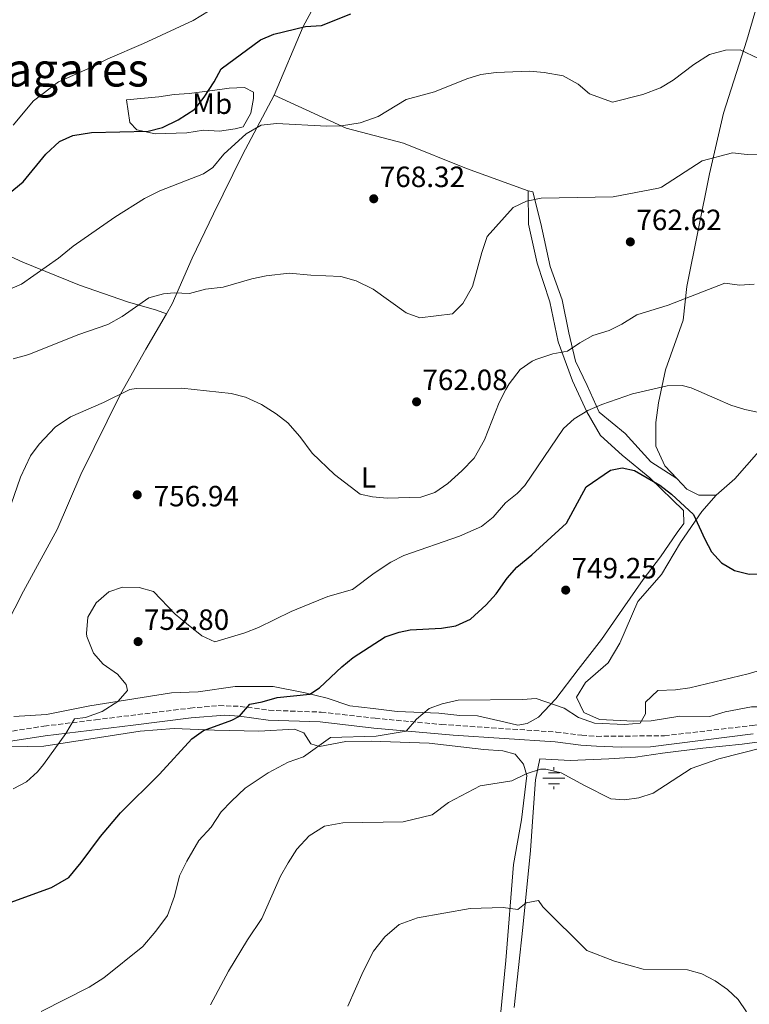
# Model space of a CAD drawing. Units: metres. Extents: x 556357 to 559792, y 4719408 to 4721750.
# Drawn here: x 558292 to 558541, y 4720587 to 4720923 of the extents above; entities that cross this region are included whole.
import ezdxf
from ezdxf.enums import TextEntityAlignment as Align

# ---------------------------------------------------------------- set-up
doc = ezdxf.new("R2010")
doc.units = ezdxf.units.M
doc.header["$MEASUREMENT"] = 0
doc.linetypes.add('DGN Style 3', pattern=[2.435890702152634, 1.739921930109024, -0.6959687720436097])
for name, color, linetype, lineweight in [('Acequia sin especificar', 4, 'Continuous', 0), ('Camino', 7, 'DGN Style 3', 0), ('Cota de punto acotado terreno', 7, 'Continuous', 0), ('Curva de nivel directora', 30, 'Continuous', 30), ('Curva de nivel intermedia', 30, 'Continuous', 0), ('Etiqueta de uso rústico', 92, 'Continuous', 0), ('Fuente-manantial-naciente', 7, 'Continuous', 0), ('Línea de cambio de uso (parcela vista)', 92, 'Continuous', 0), ('Margen derecho', 7, 'Continuous', 0), ('Punto acotado terreno (símbolo)', 7, 'Continuous', 0), ('Texto de Área (paraje) menor', 7, 'Continuous', 0)]:
    doc.layers.add(name, color=color, linetype=linetype, lineweight=lineweight)
doc.styles.add('Style-Arial', font='arial.ttf')

# ---------------------------------------------------------------- blocks, each defined once
blk = doc.blocks.new('5NACIE')
at = {"layer": 'Acequia sin especificar', "color": 4, "linetype": 'Continuous', "lineweight": 0, "flags": 128}
for points in [[(0, 0.2812), (0, 0.375)], [(-0.375, 0), (0.375, 0)], [(-0.1875, 0.1875), (0.1875, 0.1875)], [(-0.1875, -0.1875), (0.1875, -0.1875)], [(0, -0.2812), (0, -0.375)]]:
    blk.add_lwpolyline(points, dxfattribs=at)
blk = doc.blocks.new('5PATER')
at = {"layer": 'Punto acotado terreno (símbolo)', "linetype": 'Continuous', "lineweight": 0}
h = blk.add_hatch(color=51, dxfattribs=at)
edge = h.paths.add_edge_path()
edge.add_ellipse((0, 0), major_axis=(-0.1095731443231308, -0.1110710700762829), ratio=0.9994222409660317, start_angle=0, end_angle=360)

msp = doc.modelspace()

# ---------------------------------------------------------------- linework, layer by layer
at = {"layer": 'Camino', "color": 7, "linetype": 'DGN Style 3', "lineweight": 0}
msp.add_polyline3d([(558284.3999999991, 4720679.320000002, 756.679999999993), (558299.9600000004, 4720681.720000002, 755.4499999999972), (558317.5599999981, 4720683.880000001, 753.529999999999), (558349.8899999999, 4720687.890000001, 751.0000000000001), (558359.7699999994, 4720688.750000001, 750.350000000006), (558367.0199999983, 4720688.480000001, 749.8699999999953), (558376.8399999995, 4720687.160000003, 748.4600000000065), (558394.6400000005, 4720686.520000001, 747.0800000000019), (558413.0799999986, 4720684.400000001, 745.7799999999991), (558435.8000000013, 4720682.28, 744.979999999996), (558474.9999999999, 4720679.720000001, 743.4199999999984), (558483.7600000016, 4720678.600000001, 742.8800000000048), (558488.8500000011, 4720678.240000002, 742.8300000000019), (558511.9600000007, 4720678.440000001, 742.4600000000065), (558541.9200000011, 4720681.949999999, 741.7400000000054), (558569.8299999973, 4720686.030000002, 741.4400000000024), (558595.5199999985, 4720689.570000002, 740.5800000000019), (558604.989999999, 4720690.74, 740.3999999999943), (558626.7300000004, 4720693.449999999, 739.9799999999959), (558638.8699999999, 4720694.630000002, 739.729999999996), (558648.879999999, 4720694.300000001, 739.3500000000058), (558659.0799999981, 4720693.130000002, 738.7400000000052), (558681.7600000007, 4720689.529999999, 737.3099999999978), (558714.7199999985, 4720684.990000002, 737.179999999993)], dxfattribs=at)
at = {"layer": 'Curva de nivel directora', "color": 30, "linetype": 'Continuous', "lineweight": 30, "flags": 128}
for points, elevation in [([(558284.3999999991, 4720860.810000001), (558292.8100000002, 4720867.640000002), (558300.6499999989, 4720877.160000001), (558305.2899999992, 4720881.400000001), (558309.8600000001, 4720883.470000001), (558316.2399999994, 4720884.53), (558335.6099999994, 4720885), (558340.4500000008, 4720886.210000002), (558345.8399999999, 4720888.830000001), (558351.4900000005, 4720892.440000001), (558354.729999999, 4720896.600000001), (558358.1299999988, 4720901.800000002), (558360.5400000005, 4720906.220000001), (558373.9699999995, 4720916.200000001), (558378.5599999984, 4720918.17), (558389.3099999996, 4720920.680000001), (558394.7700000001, 4720921.02), (558404.8099999983, 4720925.080000001)], 775.0000000000001), ([(558284.5600000002, 4720620.12), (558302.4999999997, 4720626.57), (558308.4499999997, 4720629.99), (558312.6699999997, 4720635.109999999), (558319.2699999979, 4720644.040000001), (558326.1199999988, 4720652.120000001), (558339.4800000007, 4720665.320000002), (558350.4399999998, 4720677.4), (558354.49, 4720680.210000001), (558364.1100000001, 4720683.730000001), (558366.7299999997, 4720685.140000002), (558370.3199999996, 4720689.24), (558374.5599999996, 4720690.040000001), (558379.6, 4720691.480000001), (558390.8399999985, 4720692.600000001), (558394.1599999999, 4720694.760000002), (558401.7999999998, 4720701.960000001), (558405.650000001, 4720705.140000002), (558416.5599999987, 4720712.2), (558421.2900000005, 4720713.820000002), (558425.1199999994, 4720714.600000001), (558435.7599999988, 4720715.16), (558440.6899999997, 4720715.990000002), (558445.6799999987, 4720718.26), (558451.1199999991, 4720723.160000003), (558454.4800000008, 4720726.920000001), (558458.2400000005, 4720732.279999999), (558461.5599999996, 4720736.020000001), (558466.7199999985, 4720740.280000002), (558478.5400000003, 4720751.119999999), (558485.2799999993, 4720763.439999999), (558493.5000000005, 4720769.170000001), (558497.5700000006, 4720770.02), (558501.699999999, 4720769.11), (558510.4599999987, 4720764.039999999), (558514.3999999992, 4720760.970000002), (558521.9599999987, 4720754.070000002), (558525.7499999995, 4720745.640000001), (558528.0999999987, 4720741.230000001), (558531.4800000004, 4720737.529999999), (558535.9399999997, 4720734.91), (558540.9100000008, 4720733.680000001), (558550.9899999992, 4720733.730000002)], 750.0000000000001)]:
    msp.add_lwpolyline(points, dxfattribs=dict(at, elevation=elevation))
at = {"layer": 'Curva de nivel intermedia', "color": 30, "linetype": 'Continuous', "lineweight": 0, "flags": 128}
for points, elevation in [([(558289.490000001, 4720887.079999999), (558296.410000001, 4720895.319999999), (558304.9500000017, 4720901.789999999), (558315.970000001, 4720906.76), (558321.7699999991, 4720909.720000001), (558333.9300000007, 4720914.92), (558350.9299999992, 4720922.759999999), (558356.1700000007, 4720925.96)], 780.0000000000001), ([(558287.7200000006, 4720830.759999999), (558292.3200000006, 4720832.739999999), (558304.9200000003, 4720841.56), (558309.9200000004, 4720845.640000001), (558324.1299999994, 4720855.560000001), (558334.370000001, 4720861.96), (558339.5700000001, 4720864.600000001), (558354.49, 4720870.440000001), (558357.6500000005, 4720872.519999999), (558361.41, 4720877.080000001), (558369.1000000013, 4720884.060000001), (558374.1999999997, 4720887), (558379.4500000002, 4720887.56), (558396.6100000021, 4720886.679999999), (558401.6000000008, 4720886.779999999), (558408.0400000004, 4720887.800000001), (558414.1100000012, 4720890.020000001), (558423.6900000012, 4720895.800000001), (558433.4099999997, 4720898.359999999), (558444.4900000017, 4720902.84), (558449.2400000015, 4720904.380000001), (558454.4500000017, 4720905.069999999), (558465.8900000014, 4720905.480000001), (558470.8600000001, 4720905.060000001), (558477.3500000011, 4720903.9), (558482.4699999997, 4720901.09), (558486.4100000004, 4720897.74), (558494.2500000013, 4720894.92), (558504.6100000015, 4720897.56), (558510.6900000012, 4720899.800000002), (558514.9700000016, 4720902.380000001), (558522.0500000003, 4720907.800000001), (558527.3299999998, 4720911.16), (558532.8500000007, 4720912.679999998), (558537.8500000008, 4720912.759999999), (558544.0900000014, 4720909.849999999)], 770), ([(558289.4800000021, 4720807.24), (558294.8399999996, 4720808.680000001), (558311.560000001, 4720815.400000001), (558321.7600000004, 4720818.92), (558326.6399999995, 4720821.640000001), (558335.8000000016, 4720828.039999999), (558340.8399999997, 4720829.399999999), (558344.4000000004, 4720829.720000001), (558349.6799999998, 4720829.480000001), (558355.1600000005, 4720831), (558361.2400000002, 4720831.640000001), (558370.9600000011, 4720834.519999999), (558375.8600000005, 4720835.529999998), (558383.7300000006, 4720836.519999999), (558391.1700000014, 4720835.800000002), (558401.430000001, 4720835.300000001), (558406.63, 4720833.800000001), (558412.4500000004, 4720831.009999999), (558423.6900000012, 4720822.92), (558428.4499999998, 4720821.220000002), (558439.6100000001, 4720822.599999998), (558443.1200000015, 4720826.080000001), (558446.3400000002, 4720831.880000001), (558449.540000001, 4720843.550000001), (558451.4299999997, 4720848.989999999), (558460.3300000002, 4720858.92), (558464.8200000008, 4720861.119999999), (558469.8800000012, 4720862.099999999), (558494.41, 4720862.599999999), (558510.0000000005, 4720865.480000001), (558511.0100000007, 4720865.88), (558524.8200000019, 4720874.880000002), (558535.2699999991, 4720877.539999999), (558540.3000000005, 4720876.980000001), (558545.3000000007, 4720877.13)], 765.0000000000001), ([(558287.6900000017, 4720754.609999998), (558291.9600000008, 4720766.759999999), (558295.3600000005, 4720774.039999999), (558298.2800000019, 4720778.100000001), (558303.8099999995, 4720783.859999998), (558309.0800000001, 4720787.4), (558320.2800000005, 4720792.279999998), (558329.3600000021, 4720796.689999998), (558331.5200000012, 4720797.079999999), (558347.04, 4720797.24), (558363.9600000004, 4720795.32), (558368.7999999997, 4720794.07), (558374.3000000003, 4720791.619999998), (558379.2800000004, 4720788.440000001), (558383.25, 4720785.389999999), (558387.4200000009, 4720780.720000001), (558391.6400000008, 4720775), (558399.2000000003, 4720767.680000001), (558408.0000000002, 4720760.999999999), (558412.2400000005, 4720760.039999999), (558417.2300000015, 4720759.640000001), (558428.7600000005, 4720759.959999999), (558433.4900000002, 4720761.569999998), (558438.0000000009, 4720764.640000001), (558442.7999999997, 4720768.999999999), (558446.9200000013, 4720773.319999999), (558450.52, 4720779.48), (558455.5600000003, 4720792.279999998), (558457.8400000002, 4720796.719999999), (558458.9600000001, 4720798.680000001), (558462.6500000004, 4720803.560000001), (558466.7600000009, 4720806.42), (558468.0500000005, 4720806.999999999), (558473.8500000008, 4720808.92), (558478.8900000012, 4720809.88), (558483.0199999996, 4720812.689999999), (558487.4899999999, 4720815.189999999), (558493.050000001, 4720816.92), (558497.4100000019, 4720819), (558502.5700000006, 4720822.199999998), (558513.2400000015, 4720825.52), (558532.5700000012, 4720833.039999999), (558537.6100000016, 4720832.42), (558542.6000000006, 4720832.71)], 760), ([(558289.4000000014, 4720660.279999999), (558294.0400000017, 4720662.680000001), (558297.7300000021, 4720666.06), (558299.7600000015, 4720668.599999999), (558307.4000000013, 4720679.259999998), (558310.3600000008, 4720684.199999998), (558314.1600000006, 4720684.679999999), (558319.8800000004, 4720686.76), (558325.1599999999, 4720690.199999999), (558328.5599999996, 4720693.880000001), (558328.040000001, 4720695.96), (558325.0400000014, 4720699.48), (558320.1599999998, 4720702.92), (558316.9299999999, 4720706.699999999), (558314.65, 4720712.369999998), (558314.4800000002, 4720713.4), (558314.9600000008, 4720719), (558317.7600000014, 4720723.880000002), (558322.1600000003, 4720727.640000001), (558326.8400000008, 4720729.159999998), (558332.4800000001, 4720729.08), (558337.3500000006, 4720727.750000001), (558344.8400000007, 4720719.960000001), (558348.6800000007, 4720716.749999999), (558353.9199999999, 4720712.599999998), (558358.3600000013, 4720710.52), (558368.6400000008, 4720713.640000001), (558373.3100000002, 4720715.439999999), (558384.4600000015, 4720720.859999999), (558390.8400000007, 4720723.52), (558396.9200000004, 4720725.96), (558405.3600000005, 4720728.439999999), (558412.760000001, 4720734.039999999), (558418.5200000012, 4720737.720000001), (558422.9600000002, 4720740.050000001), (558442.0100000007, 4720746.66), (558449.520000001, 4720749.960000002), (558453.4300000002, 4720753.07), (558457.7199999995, 4720758.039999999), (558461.610000001, 4720761.23), (558464.3200000001, 4720763.960000001), (558477.4400000006, 4720783.399999999), (558481.1399999998, 4720786.759999999), (558485.8100000012, 4720789.5), (558490.6100000002, 4720791.640000001), (558501.0500000007, 4720795.220000001), (558512.970000001, 4720797.989999999), (558518.0600000005, 4720798.13), (558521.1300000016, 4720797.32), (558530.0400000011, 4720793.439999998), (558534.6700000003, 4720791.369999998), (558539.4300000012, 4720789.84), (558544.3799999999, 4720788.880000001)], 755), ([(558320.4000000012, 4720595.720000001), (558333.7200000007, 4720606.439999999), (558338.2000000001, 4720611.720000001), (558342.1200000005, 4720617.08), (558344.5600000012, 4720623.640000001), (558346.2800000003, 4720630.599999999), (558348.8000000014, 4720635.560000001), (558352.8400000003, 4720642.680000001), (558357.0800000007, 4720647.159999999), (558360.5600000006, 4720652.439999999), (558364.0000000006, 4720656.12), (558368.7600000015, 4720660.519999999), (558376.5600000002, 4720665.8), (558383.3600000017, 4720669.399999999), (558388.6799999992, 4720671.24), (558397.8400000012, 4720677.880000002), (558413.4800000008, 4720678.279999999), (558423.7300000014, 4720680.060000001), (558427.2400000006, 4720684.12), (558431.6399999994, 4720687.800000001), (558436.0800000008, 4720689.319999998), (558441.480000001, 4720690.600000001), (558463.5199999998, 4720690.84), (558468.1199999999, 4720691.16), (558477.7600000001, 4720687.88), (558482.6399999995, 4720684.679999999), (558488.0399999998, 4720682.759999999), (558498.4400000002, 4720682.279999998), (558503.6799999994, 4720682.759999999), (558505.480000001, 4720685.880000001), (558505.480000001, 4720689.96), (558509.6699999997, 4720693.890000001), (558515.7200000002, 4720694.149999999), (558520.6800000002, 4720694.8), (558540.6200000001, 4720699.619999998), (558550.2900000018, 4720702.459999999)], 745), ([(558356.8400000014, 4720586.519999999), (558363.0000000015, 4720598.039999999), (558369.4800000013, 4720608.680000001), (558374.400000001, 4720616.039999999), (558380.8400000005, 4720630.439999999), (558383.3600000017, 4720635.08), (558386.3600000015, 4720639.720000001), (558390.5600000012, 4720644.199999999), (558395.880000001, 4720647.560000001), (558402.1200000016, 4720648.679999999), (558422.720000001, 4720649.000000001), (558432.5600000003, 4720651.48), (558438.2000000019, 4720655.639999999), (558448.9599999998, 4720661.320000002), (558459.8400000008, 4720663), (558464.7600000004, 4720665.4), (558469.6799999999, 4720667.079999999), (558471.4000000011, 4720667.079999999), (558476.6800000007, 4720665.720000001), (558484.7200000006, 4720661.46), (558493.65, 4720656.92), (558498.2800000013, 4720656.550000001), (558503.2400000013, 4720657.189999999), (558508.1299999995, 4720658.88), (558521.0600000002, 4720667.230000001), (558530.5900000009, 4720670.59), (558545.380000001, 4720674.369999997)], 740.0000000000001), ([(558403.8000000003, 4720586.039999999), (558409.0400000018, 4720597.88), (558412.6000000002, 4720604.84), (558416.4800000004, 4720609.720000001), (558421.3200000018, 4720613.96), (558427.6000000006, 4720616.279999999), (558445.6400000006, 4720619.480000001), (558456.8800000013, 4720619.8), (558461.9200000018, 4720619.08), (558464.7200000001, 4720621.4), (558468.92, 4720622.199999998), (558470.4400000023, 4720619.960000001), (558485.5099999995, 4720605.100000001), (558494.8700000005, 4720601.480000001), (558504.7300000021, 4720598.67), (558519.9100000013, 4720598.430000001), (558524.7200000014, 4720597.07), (558529.2699999999, 4720594.71), (558533.5300000003, 4720591.76), (558537.1600000003, 4720588.3), (558540.0200000012, 4720584.09)], 735.0000000000001), ([(558299.0000000015, 4720584.279999998), (558315.3600000008, 4720592.52), (558320.4000000012, 4720595.720000001)], 745)]:
    msp.add_lwpolyline(points, dxfattribs=dict(at, elevation=elevation))
at = {"layer": 'Línea de cambio de uso (parcela vista)', "color": 92, "linetype": 'Continuous', "lineweight": 0, "extrusion": (0.2960671770079664, -0.1036234628941834, 0.9495295701748059), "elevation": -323155.8899231776, "flags": 128}
msp.add_lwpolyline([(4640236.466428246, 980656.9207965469), (4640236.466428246, 980656.9163333647)], dxfattribs=at)
at = {"layer": 'Línea de cambio de uso (parcela vista)', "color": 92, "linetype": 'Continuous', "lineweight": 0}
for points in [[(558388.3700000001, 4720999.08, 788.5800000000019), (558386.5300000003, 4720991.24, 787.0200000000042), (558386.5300000003, 4720985.880000001, 785.9100000000036), (558390.4100000003, 4720980.52, 785.1900000000023), (558394.4500000002, 4720978.359999999, 784.1699999999983), (558404.4900000002, 4720976.52, 783.2400000000052), (558410.4100000003, 4720974.680000001, 782.9100000000036), (558414.0899999999, 4720972.52, 782.6100000000006), (558413.7300000004, 4720968.52, 782.1000000000058), (558403.5700000003, 4720948.359999999, 779.2200000000012), (558388.4900000002, 4720920.680000001, 774.75), (558378.6500000004, 4720897.32, 771.3300000000019)], [(558546.9299999997, 4720939.560000001, 775.0500000000029), (558540.1299999999, 4720916.039999999, 771.0099999999949), (558532.1299999999, 4720891.08, 766.8500000000058), (558527.4100000003, 4720870.439999999, 764.529999999999), (558519.6900000004, 4720831.880000001, 761.2299999999959), (558518.3700000001, 4720820.359999999, 758.529999999999), (558512.3300000001, 4720803.480000001, 755.4700000000012), (558509.9699999997, 4720792.119999999, 753.0399999999936), (558509.0099999999, 4720785.4, 752.529999999999), (558509.0800000001, 4720777.4, 752.4100000000036), (558512.0800000001, 4720770.680000001, 751.5099999999949), (558516.2000000002, 4720766.32, 751.2200000000012), (558516.2099000001, 4720766.309900001, 751.219299999997)], [(558119.3107000003, 4720900.102499999, 791.9809999999999), (558130.6799999997, 4720895.720000001, 791.9900000000052), (558142.8399999999, 4720891.24, 792.5), (558157.3600000005, 4720886.359999999, 793.3099999999977), (558183.2400000002, 4720879.880000001, 791.6000000000058), (558201.5199999996, 4720873.720000001, 787.4600000000065), (558217.4800000004, 4720868.84, 784.820000000007), (558235.6799999997, 4720863.08, 782.7200000000012), (558256.7999999998, 4720855.32, 779), (558274.2400000002, 4720848.600000001, 775.5800000000019), (558292.7599999999, 4720840.199999999, 771.1999999999972), (558312.1600000003, 4720832.359999999, 768.3500000000058), (558328.5599999996, 4720826.680000001, 766.1000000000058), (558338.4000000004, 4720823.800000001, 765.1399999999995), (558341.806, 4720822.601399999, 763.9713999999949)], [(558359.8899999997, 4720885, 771.0599999999977), (558354.4500000002, 4720885.32, 771.8399999999965), (558348.7300000004, 4720884.439999999, 773.279999999999), (558337.9299999997, 4720884.039999999, 774.5099999999949), (558331.6500000004, 4720885.480000001, 775.1100000000006), (558329.25, 4720887.960000001, 777.029999999999), (558328.2100000001, 4720895.640000001, 778.1699999999983), (558339.2100000001, 4720896.680000001, 777.179999999993), (558344.4500000002, 4720897.560000001, 776.3999999999943), (558349.5300000003, 4720897.800000001, 775.679999999993), (558357.5700000003, 4720898.84, 775.320000000007), (558363.2100000001, 4720899.720000001, 774.3899999999995), (558368.4500000002, 4720899.880000001, 773.3699999999953), (558371.5300000003, 4720898.279999999, 772.2599999999949), (558371.6100000005, 4720896.119999999, 771.8999999999943), (558370.6500000004, 4720891.08, 771.179999999993), (558368.0099999999, 4720886.439999999, 770.9700000000012), (558365.29, 4720885.720000001, 771.029999999999), (558359.8899999997, 4720885, 771.0599999999977)], [(558378.6500000004, 4720897.32, 771.3300000000019), (558367.8499999996, 4720876.92, 769.5599999999977), (558357.8499999996, 4720856.76, 768.1199999999953), (558350.5999999996, 4720841.560000001, 766.6499999999943), (558343.7999999998, 4720826.039999999, 764.5800000000019), (558341.806, 4720822.601399999, 763.975099999996)], [(558465.3700000001, 4720864.600000001, 764.9400000000023), (558444.29, 4720872.199999999, 767.5500000000029), (558422.8499999996, 4720880.84, 769.1399999999995), (558403.25, 4720886.039999999, 770.3099999999977), (558378.6500000004, 4720897.32, 771.3300000000019)], [(558289.7199999997, 4720685, 756.4499999999972), (558300.8799999999, 4720685.720000001, 756.3899999999995), (558315.5999999996, 4720688.680000001, 755.5200000000042), (558343.5199999996, 4720693.16, 753.570000000007), (558352.6399999997, 4720693.480000001, 752.9700000000012), (558365.2800000003, 4720695.24, 752.1600000000036), (558378.2400000002, 4720695.32, 751.3800000000047), (558389.2000000002, 4720693.16, 750.6600000000036), (558396.6799999997, 4720691.32, 749.7299999999959), (558404.5199999996, 4720688.680000001, 747.8699999999953), (558412.4000000004, 4720687.720000001, 746.4900000000052), (558420.6799999997, 4720686.76, 745.679999999993), (558434.8399999999, 4720686.199999999, 744.779999999999), (558442.04, 4720685.32, 744.4799999999959), (558448.0800000001, 4720685.24, 743.820000000007), (558457.5599999996, 4720683.08, 742.7700000000042), (558461.9199999999, 4720682.039999999, 742.9199999999983), (558465.1200000001, 4720682.680000001, 743.5200000000042), (558468.9199999999, 4720684.76, 744.5399999999936), (558474.8799999999, 4720691.08, 745.5899999999965), (558482.5599999996, 4720701.08, 746.820000000007), (558490.4800000004, 4720711.32, 747.2400000000052), (558497.5999999996, 4720721.720000001, 747.7200000000012), (558504.7199999997, 4720731.800000001, 747.779999999999), (558510.6799999997, 4720739.560000001, 748.5), (558516.3600000005, 4720747.880000001, 749.0399999999936), (558518.5999999996, 4720751, 749.6699999999983), (558518.5199999996, 4720755.4, 750.2400000000052), (558506.9600000001, 4720766.52, 750.779999999999), (558497.5199999996, 4720774.279999999, 751.679999999993), (558490.1600000003, 4720781, 753.5399999999936), (558485.4800000004, 4720789.08, 755.1000000000058), (558480.5700000003, 4720799.720000001, 757.6199999999953), (558475.6500000004, 4720813, 760.2299999999959), (558472.7699999996, 4720826.680000001, 761.8500000000058), (558468.4500000002, 4720839.880000001, 763.0500000000029), (558465.5300000003, 4720853.24, 764.3999999999943), (558465.3700000001, 4720864.600000001, 764.9400000000023)], [(558465.3700000001, 4720864.600000001, 764.9400000000023), (558467.0499999998, 4720864.199999999, 764.9700000000012), (558469.7699999996, 4720853.4, 763.7700000000042), (558472.8899999997, 4720838.76, 762.029999999999), (558477.0499999998, 4720827.32, 761.7599999999949), (558479.3700000001, 4720816.039999999, 760.5899999999965), (558481.6100000005, 4720806.359999999, 759.029999999999), (558485.5700000003, 4720798.039999999, 756.5099999999949), (558489.6799999997, 4720789, 754.3500000000058), (558498.5999999996, 4720781.720000001, 753.3300000000019), (558507.3200000003, 4720772.039999999, 751.6499999999943), (558516.2099000001, 4720766.309900001, 751.2100000000065)], [(558341.806, 4720822.601399999, 763.975099999996), (558334.7999999998, 4720810.52, 761.8500000000058), (558326.1200000001, 4720795.16, 759.779999999999), (558312.5999999996, 4720767.720000001, 758.3099999999977), (558304.4800000004, 4720748.92, 757.1999999999972), (558292.9199999999, 4720727.800000001, 757.7100000000065), (558284.1200000001, 4720710.600000001, 756.6900000000023), (558276.9600000001, 4720692.76, 756.8099999999977)], [(558529.6399999997, 4720760.680000001, 750.8500000000058), (558536.04, 4720766.199999999, 751.8999999999943), (558548.3700000001, 4720780.27, 753.8600000000006), (558554.2100000001, 4720786.27, 754.4600000000065), (558558.6900000004, 4720789.949999999, 754.9400000000023), (558562.8499999996, 4720793.07, 754.9600000000065), (558569.0499999998, 4720796.27, 755.1199999999953)], [(558516.2099000001, 4720766.309900001, 751.219299999997), (558519.6399999997, 4720762.680000001, 750.9700000000012), (558523.7599999999, 4720760.600000001, 750.8500000000058), (558529.6399999997, 4720760.680000001, 750.8500000000058)], [(558563.1600000003, 4720688.109999999, 742.7400000000052), (558555.6799999997, 4720687.869999999, 744.1199999999953), (558549.3600000005, 4720688.350000001, 744.5800000000019), (558541.7199999997, 4720688.27, 744.3600000000006), (558532.7199999997, 4720686.59, 744.0599999999977), (558527.5199999996, 4720685.07, 743.8800000000047), (558517.2000000002, 4720685.15, 743.7700000000042), (558507.4000000004, 4720683.560000001, 744.9100000000036), (558501.5599999996, 4720683.4, 745.5399999999936), (558489.8399999999, 4720683.960000001, 746.1699999999983), (558484.4400000004, 4720686.359999999, 746.1699999999983), (558481.9600000001, 4720691.640000001, 746.1999999999972), (558485.04, 4720696.600000001, 746.4700000000012), (558492.7999999998, 4720703.4, 746.6499999999943), (558496.7199999997, 4720710.039999999, 747.1000000000058), (558502.9199999999, 4720724.279999999, 747.820000000007), (558510.9600000001, 4720733.480000001, 748.3899999999995), (558517.5199999996, 4720744.439999999, 748.8999999999943), (558524.7999999998, 4720755.08, 750.1900000000023), (558529.6399999997, 4720760.680000001, 750.8500000000058)], [(558283.3600000005, 4720674.600000001, 755.8999999999943), (558299.9600000001, 4720674.92, 755.179999999993), (558332.8799999999, 4720679.960000001, 752.2700000000042), (558344.4400000004, 4720680.92, 750.7100000000065), (558358.2000000002, 4720680.359999999, 749), (558373.4400000004, 4720679.960000001, 747.6499999999943), (558385.5999999996, 4720680.680000001, 747.1699999999983), (558388.7599999999, 4720679.4, 746.8699999999953), (558391.2000000002, 4720675.720000001, 746.0899999999965), (558394.0800000001, 4720674.76, 745.5500000000029), (558403.1200000001, 4720676.439999999, 744.5599999999977), (558411.7999999998, 4720676.600000001, 744.3500000000058), (558431.5999999996, 4720675.880000001, 744.0200000000042), (558450.3200000003, 4720673.720000001, 742.7299999999959), (558456.7599999999, 4720673.24, 741.8300000000019), (558460.9199999999, 4720672.199999999, 740.9900000000052), (558463.8399999999, 4720668.76, 740.6000000000058), (558464.9600000001, 4720664.84, 740.4799999999959), (558463.1200000001, 4720649.720000001, 738.9499999999972), (558460.4000000004, 4720634.439999999, 737.179999999993), (558457.7599999999, 4720601.720000001, 733.0399999999936), (558456, 4720583, 731.3000000000029)], [(558460.6799999997, 4720585.640000001, 730.7200000000012), (558463.5999999996, 4720612.92, 733.8099999999977), (558466.2000000002, 4720639.24, 737.2599999999949), (558467.0800000001, 4720652.359999999, 738.8500000000058), (558467.9199999999, 4720663.4, 739.5399999999936), (558469.3600000005, 4720670.600000001, 740.2599999999949), (558479.7999999998, 4720670.039999999, 740.5), (558493, 4720670.52, 741.8500000000058), (558502.1200000001, 4720671.16, 742.1499999999943), (558511.3200000003, 4720672.52, 742.0599999999977), (558525.0800000001, 4720674.189999999, 741.279999999999), (558538.5599999996, 4720675.550000001, 741.3999999999943), (558567.5199999996, 4720679.390000001, 740.0599999999977)]]:
    msp.add_polyline3d(points, dxfattribs=at)
at = {"layer": 'Margen derecho', "color": 7, "linetype": 'Continuous', "lineweight": 0}
msp.add_polyline3d([(558542.339999999, 4720679.07, 741.7400000000054), (558507.1900000008, 4720674.670000002, 742.5599999999978), (558497.1799999995, 4720674.570000002, 742.7100000000065), (558488.7399999973, 4720674.890000001, 742.8300000000019), (558483.4299999987, 4720675.26, 742.8800000000048), (558474.6800000002, 4720676.380000002, 743.4199999999984), (558439.78, 4720678.600000001, 744.8200000000071), (558412.73, 4720681.060000002, 745.7799999999991), (558394.3900000001, 4720683.17, 747.0800000000019), (558376.5599999978, 4720683.810000001, 748.4600000000065), (558366.7299999997, 4720685.140000002, 749.8699999999953), (558361.7499999999, 4720685.440000001, 750.2200000000012), (558350.2399999986, 4720684.560000001, 751.0000000000001), (558330.4400000017, 4720682.100000001, 752.4799999999959), (558300.4200000009, 4720678.4, 755.4499999999972), (558284.75, 4720675.980000001, 756.679999999993)], dxfattribs=at)

# ---------------------------------------------------------------- block references
at = {"layer": 'Fuente-manantial-naciente', "color": 7, "linetype": 'Continuous', "lineweight": 0, "xscale": 10, "yscale": 10, "zscale": 10}
msp.add_blockref('5NACIE', (558474.2000000001, 4720663.929999999, 739.8000000000029), dxfattribs=at)
at = {"layer": 'Punto acotado terreno (símbolo)', "color": 7, "linetype": 'Continuous', "lineweight": 0, "xscale": 10, "yscale": 10, "zscale": 10}
for p in [(558412.6499999971, 4720861.880000002, 768.320000000007), (558500.3299999988, 4720847.16, 762.6199999999958), (558427.2800000008, 4720792.52, 762.0800000000023), (558331.8399999986, 4720760.76, 756.9400000000028), (558478.2399999985, 4720728.2, 749.25), (558332.1200000002, 4720710.600000001, 752.8000000000034)]:
    msp.add_blockref('5PATER', p, dxfattribs=at)

# ---------------------------------------------------------------- texts
at = {"layer": 'Cota de punto acotado terreno', "color": 7, "linetype": 'Continuous', "lineweight": 0, "style": 'Style-Arial'}
for s, p in [('768.32', (558414.6999999994, 4720865.880000004, 768.320000000007)), ('762.62', (558502.379999999, 4720851.160000001, 762.6199999999953)), ('762.08', (558429.2700000006, 4720796.52, 762.0800000000019)), ('756.94', (558337.4400000004, 4720756.800000001, 756.9400000000023)), ('749.25', (558480.2300000006, 4720732.2, 749.25)), ('752.80', (558334.11, 4720714.600000001, 752.8000000000029))]:
    msp.add_text(s, height=7.000000000000002, dxfattribs=at).set_placement(p)
at = {"layer": 'Etiqueta de uso rústico', "color": 92, "linetype": 'Continuous', "lineweight": 0, "style": 'Style-Arial'}
for s, p in [('Mb', (558357.4602462443, 4720894.35001, 774.1999999999972)), ('L', (558410.8214203779, 4720766.680010001, 760.3099999999977))]:
    msp.add_text(s, height=7.000000000000002, dxfattribs=at).set_placement(p, align=Align.MIDDLE_CENTER)
at = {"layer": 'Texto de Área (paraje) menor', "color": 7, "linetype": 'Continuous', "lineweight": 0, "style": 'Style-Arial'}
msp.add_text('Los Ollagares', height=11.5, dxfattribs=at).set_placement((558286.7410948328, 4720905.98001, 784.8099999999977), align=Align.MIDDLE_CENTER)

doc.saveas('drawing.dxf')
